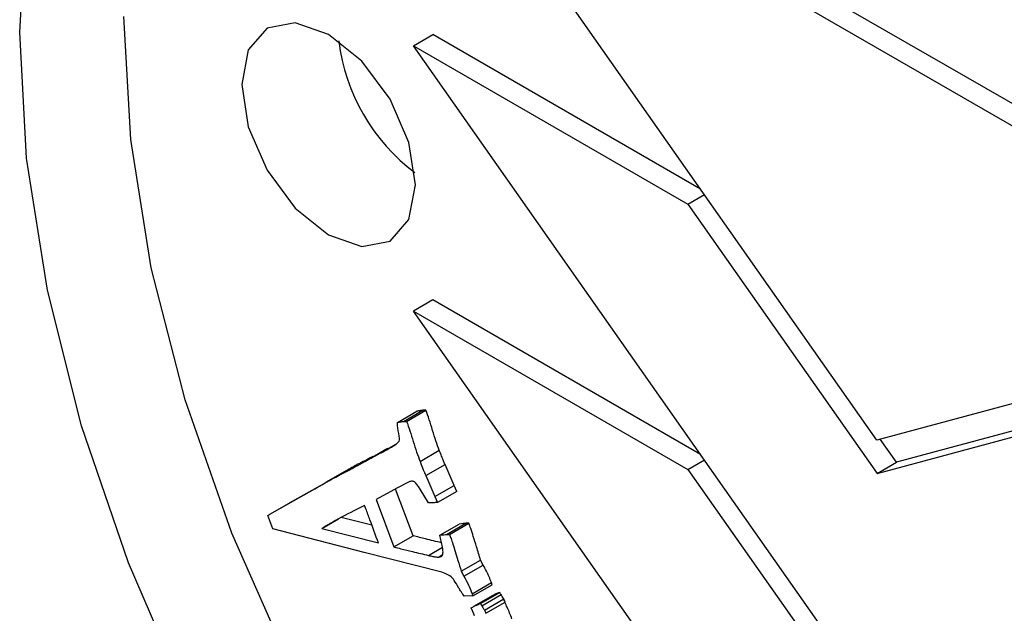
# Model space of a CAD drawing. Units: millimetres. Extents: x 14 to 227, y 35 to 188.
# Drawn here: x 185 to 185, y 157 to 157 of the extents above; entities that cross this region are included whole.
import ezdxf

# ---------------------------------------------------------------- set-up
doc = ezdxf.new("R2010")
doc.units = ezdxf.units.MM

msp = doc.modelspace()

# ---------------------------------------------------------------- linework, layer by layer
at = {"color": 7, "linetype": 'Continuous', "lineweight": 25}
for p, q in [((185.55271, 156.93423), (184.87388, 157.32611)), ((185.19915, 156.83458), (184.85973, 157.31795)), ((184.85973, 157.31795), (185.53857, 156.92607)), ((184.85974, 157.12355), (184.87389, 157.13172)), ((185.07002, 157.01848), (184.87389, 157.13172)), ((184.85974, 157.12355), (185.06078, 157.00749)), ((185.19915, 156.64018), (184.85974, 157.12355)), ((185.06078, 157.00749), (185.07285, 157.01446)), ((185.06078, 157.00749), (185.1993, 156.81019)), ((184.87389, 156.93727), (184.85975, 156.92911)), ((185.07005, 156.82404), (184.87389, 156.93727)), ((185.19915, 156.44577), (184.85975, 156.92911)), ((184.85975, 156.92911), (185.06079, 156.81306)), ((185.53857, 156.92607), (185.19915, 156.83458)), ((184.84818, 156.84752), (184.86232, 156.85568)), ((184.85257, 156.84832), (184.86671, 156.85649)), ((184.85475, 156.84832), (184.86889, 156.85648)), ((185.35199, 156.8557), (185.21345, 156.81835)), ((185.1993, 156.81019), (185.33785, 156.84753)), ((184.83547, 156.82495), (184.84685, 156.83152)), ((185.21345, 156.81835), (185.20159, 156.83524)), ((184.82411, 156.81895), (184.83825, 156.82712)), ((184.84084, 156.8285), (184.83825, 156.82712)), ((184.8646, 156.81899), (184.87874, 156.82715)), ((185.06079, 156.81306), (185.07287, 156.82003)), ((185.1993, 156.81019), (185.21345, 156.81835)), ((184.80948, 156.81159), (184.79533, 156.80343)), ((184.86876, 156.80863), (184.8829, 156.81679)), ((184.88961, 156.80145), (184.8829, 156.81679)), ((185.06079, 156.81306), (185.19931, 156.61578)), ((184.78754, 156.79885), (184.80168, 156.80701)), ((184.85606, 156.80383), (184.8482, 156.79954)), ((184.86876, 156.80863), (184.87547, 156.79328)), ((184.75463, 156.7803), (184.78754, 156.79885)), ((184.79139, 156.80121), (184.76878, 156.78846)), ((184.8482, 156.79954), (184.8324, 156.79112)), ((184.85965, 156.76454), (184.84674, 156.79876)), ((184.87076, 156.78874), (184.8647, 156.79864)), ((184.87547, 156.79328), (184.88961, 156.80145)), ((184.8915, 156.79706), (184.87736, 156.7889)), ((184.8915, 156.79706), (184.88961, 156.80145)), ((184.75463, 156.7803), (184.76878, 156.78846)), ((184.8324, 156.79112), (184.84551, 156.75637)), ((184.87547, 156.79328), (184.87736, 156.7889)), ((184.82496, 156.78428), (184.82396, 156.78663)), ((184.75323, 156.77939), (184.75463, 156.7803)), ((184.75694, 156.76964), (184.75323, 156.77939)), ((184.79279, 156.76983), (184.80504, 156.7769)), ((184.8294, 156.77225), (184.80693, 156.77799)), ((184.82378, 156.75237), (184.75694, 156.76964)), ((184.79279, 156.76983), (184.83415, 156.75926)), ((184.87915, 156.76495), (184.89329, 156.77312)), ((184.88398, 156.76547), (184.89812, 156.77363)), ((184.88627, 156.76547), (184.90041, 156.77364)), ((184.84551, 156.75637), (184.85965, 156.76454)), ((184.88054, 156.73775), (184.82378, 156.75237)), ((184.89479, 156.73847), (184.90893, 156.74663)), ((184.91095, 156.74306), (184.90893, 156.74663)), ((184.89479, 156.73847), (184.8968, 156.7349)), ((184.8968, 156.7349), (184.91095, 156.74306)), ((184.90277, 156.72208), (184.91691, 156.73025)), ((184.90337, 156.72051), (184.91751, 156.72868)), ((184.91751, 156.72868), (184.91691, 156.73025)), ((184.90337, 156.72051), (184.89683, 156.7202)), ((184.90277, 156.72208), (184.90337, 156.72051)), ((184.9179, 156.72076), (184.90375, 156.7126)), ((184.90607, 156.71377), (184.92021, 156.72194)), ((184.90889, 156.71484), (184.92303, 156.723)), ((184.90987, 156.71321), (184.92401, 156.72137)), ((184.91175, 156.71009), (184.92589, 156.71826)), ((184.92021, 156.72194), (184.91793, 156.72071)), ((184.91268, 156.70769), (184.92683, 156.71586))]:
    msp.add_line(p, q, dxfattribs=at)
at = {"color": 8, "linetype": 'Continuous', "lineweight": 25}
for p, q in [((184.87071, 156.75012), (184.88096, 156.75604)), ((184.87806, 156.74888), (184.88115, 156.75067))]:
    msp.add_line(p, q, dxfattribs=at)
at = {"color": 7, "linetype": 'Continuous', "lineweight": 25, "flags": 128}
for points in [[(184.69424, 156.64515), (184.65108, 156.74467), (184.61672, 156.84497), (184.59174, 156.94434), (184.57658, 157.04109), (184.5715, 157.13355), (184.57658, 157.22014), (184.59174, 157.29939), (184.61672, 157.36993), (184.65108, 157.43056), (184.69424, 157.48024), (184.74547, 157.51812), (184.80389, 157.54356), (184.86849, 157.55611), (184.93817, 157.55556), (185.01174, 157.54193), (185.08794, 157.51544), (185.16547, 157.47655), (185.243, 157.42593), (185.3192, 157.36444)], [(185.73241, 156.25881), (185.71833, 156.23228), (185.67982, 156.17943), (185.63299, 156.13798), (185.57867, 156.10867), (185.51783, 156.09203), (185.45156, 156.08835), (185.38105, 156.0977), (185.30754, 156.1199), (185.23235, 156.15457), (185.15682, 156.20109), (185.08231, 156.25862), (185.01013, 156.32614), (184.94159, 156.40244), (184.87789, 156.48617), (184.82019, 156.57582), (184.7695, 156.6698), (184.72673, 156.76643), (184.69265, 156.86399), (184.66786, 156.96073), (184.65281, 157.05494), (184.64776, 157.14492)], [(184.86131, 157.02164), (184.85646, 157.05256), (184.84267, 157.08437), (184.82202, 157.11221), (184.79767, 157.13187), (184.77331, 157.14033), (184.75267, 157.13632), (184.73887, 157.12044), (184.73403, 157.09512), (184.73887, 157.0642), (184.75267, 157.03239), (184.77331, 157.00454), (184.79767, 156.98489), (184.82202, 156.97642), (184.84267, 156.98044), (184.85646, 156.99631), (184.86131, 157.02164)]]:
    msp.add_lwpolyline(points, dxfattribs=at)
at = {"color": 7, "linetype": 'Continuous', "lineweight": 25}
msp.add_arc((184.94644, 157.14426), 0.14231, 186.96185, 233.03277, dxfattribs=at)
for points, knots in [([(184.86671, 156.85649), (184.86609, 156.85641), (184.86459, 156.85623), (184.86316, 156.85588), (184.86232, 156.85568)], [0, 0, 0, 0, 0.412049, 1, 1, 1, 1]), ([(184.87874, 156.82715), (184.87711, 156.83145), (184.87548, 156.83631), (184.87222, 156.84717), (184.87057, 156.85208), (184.86889, 156.85648)], [-2, -2, -2, -2, -1, -1, 0, 0, 0, 0]), ([(184.84922, 156.83386), (184.84975, 156.83498), (184.84969, 156.8368), (184.84841, 156.84188), (184.84812, 156.84461), (184.84818, 156.84752)], [-2, -2, -2, -2, -1, -1, 0, 0, 0, 0]), ([(184.84818, 156.84752), (184.84902, 156.84772), (184.85045, 156.84806), (184.85195, 156.84825), (184.85257, 156.84832)], [0, 0, 0, 0, 0.587951, 1, 1, 1, 1]), ([(184.85475, 156.84832), (184.85643, 156.84392), (184.85808, 156.839), (184.86133, 156.82815), (184.86297, 156.82328), (184.8646, 156.81899)], [-2, -2, -2, -2, -1, -1, 0, 0, 0, 0]), ([(184.83547, 156.82495), (184.83648, 156.82544), (184.83866, 156.82649), (184.84207, 156.82843), (184.84446, 156.82991), (184.84573, 156.8307)], [0, 0, 0, 0, 0.2844, 0.617666, 1, 1, 1, 1]), ([(184.8829, 156.81679), (184.88253, 156.81766), (184.88166, 156.81968), (184.88028, 156.82313), (184.87929, 156.82572), (184.87874, 156.82715)], [0, 0, 0, 0, 0.252902, 0.586146, 1, 1, 1, 1]), ([(184.78754, 156.79885), (184.7944, 156.80301), (184.80119, 156.80679), (184.81462, 156.81358), (184.82002, 156.8165), (184.82411, 156.81895)], [-2, -2, -2, -2, -1, -1, 0, 0, 0, 0]), ([(184.83013, 156.82259), (184.82947, 156.82223), (184.82546, 156.81997), (184.81839, 156.81664), (184.81231, 156.81308), (184.80955, 156.81147)], [0, 0, 0, 0, 0.096354, 0.590068, 1, 1, 1, 1]), ([(184.8646, 156.81899), (184.86538, 156.81694), (184.8667, 156.81348), (184.86816, 156.81004), (184.86876, 156.80863)], [0, 0, 0, 0, 0.590556, 1, 1, 1, 1]), ([(184.85833, 156.80448), (184.85794, 156.80442), (184.85713, 156.80432), (184.85643, 156.80399), (184.85606, 156.80383)], [0, 0, 0, 0, 0.4851859, 1, 1, 1, 1]), ([(184.86092, 156.80369), (184.86063, 156.80387), (184.86004, 156.80422), (184.85915, 156.80448), (184.85861, 156.80448), (184.85833, 156.80448)], [0, 0, 0, 0, 0.323367, 0.652297, 1, 1, 1, 1]), ([(184.87736, 156.7889), (184.87624, 156.78883), (184.87407, 156.78869), (184.87184, 156.78872), (184.87076, 156.78874)], [0, 0, 0, 0, 0.51201, 1, 1, 1, 1]), ([(184.82396, 156.78663), (184.81908, 156.78434), (184.81347, 156.78148), (184.80079, 156.77463), (184.79601, 156.77189), (184.79279, 156.76983)], [0, 0, 0, 0, 1, 1, 2, 2, 2, 2]), ([(184.83415, 156.75926), (184.8321, 156.76489), (184.82906, 156.77323), (184.82597, 156.78157), (184.82496, 156.78428)], [0, 0, 0, 0, 0.674554, 1, 1, 1, 1]), ([(184.90041, 156.77364), (184.90001, 156.77365), (184.89923, 156.77369), (184.89848, 156.77365), (184.89812, 156.77363)], [0, 0, 0, 0, 0.512437, 1, 1, 1, 1]), ([(184.90893, 156.74663), (184.90797, 156.74986), (184.90623, 156.75567), (184.90383, 156.7634), (184.902, 156.76917), (184.90086, 156.77237), (184.90041, 156.77364)], [0, 0, 0, 0, 0.359209, 0.645549, 0.859088, 1, 1, 1, 1]), ([(184.88036, 156.75937), (184.87644, 156.76029), (184.86956, 156.7619), (184.86264, 156.76374), (184.85965, 156.76454)], [0, 0, 0, 0, 0.569381, 1, 1, 1, 1]), ([(184.88054, 156.75843), (184.8804, 156.75913), (184.87998, 156.7613), (184.87948, 156.76348), (184.87915, 156.76495)], [0, 0, 0, 0, 0.324718, 1, 1, 1, 1]), ([(184.88398, 156.76547), (184.88434, 156.76549), (184.88509, 156.76553), (184.88587, 156.76549), (184.88627, 156.76547)], [0, 0, 0, 0, 0.487563, 1, 1, 1, 1]), ([(184.88627, 156.76547), (184.88661, 156.76451), (184.88746, 156.76216), (184.8888, 156.75801), (184.89051, 156.75261), (184.89255, 156.74596), (184.894, 156.7411), (184.89479, 156.73847)], [0, 0, 0, 0, 0.106934, 0.260312, 0.460252, 0.706805, 1, 1, 1, 1]), ([(184.84551, 156.75637), (184.84723, 156.7559), (184.85176, 156.75467), (184.86015, 156.75263), (184.86682, 156.75105), (184.87071, 156.75012)], [0, 0, 0, 0, 0.203397, 0.536716, 1, 1, 1, 1]), ([(184.88108, 156.75039), (184.88119, 156.75072), (184.88141, 156.75141), (184.88147, 156.75277), (184.88135, 156.75439), (184.88104, 156.75631), (184.88071, 156.7577), (184.88054, 156.75843)], [0, 0, 0, 0, 0.153945, 0.326573, 0.52299, 0.746679, 1, 1, 1, 1]), ([(184.87071, 156.75012), (184.8718, 156.74987), (184.87373, 156.74941), (184.8762, 156.74893), (184.87752, 156.7489), (184.87806, 156.74888)], [0, 0, 0, 0, 0.43904, 0.771915, 1, 1, 1, 1]), ([(184.87806, 156.74888), (184.87854, 156.74894), (184.87941, 156.74905), (184.8805, 156.7495), (184.8809, 156.75012), (184.88108, 156.75039)], [0, 0, 0, 0, 0.403577, 0.7317967, 1, 1, 1, 1]), ([(184.89311, 156.72623), (184.89044, 156.73077), (184.88854, 156.73352), (184.8863, 156.7354), (184.884, 156.7365), (184.88054, 156.73775)], [-2, -2, -2, -2, -1, -1, 0, 0, 0, 0]), ([(184.91691, 156.73025), (184.91636, 156.73163), (184.91523, 156.73446), (184.91323, 156.73874), (184.91172, 156.7416), (184.91095, 156.74306)], [0, 0, 0, 0, 0.319785, 0.652474, 1, 1, 1, 1]), ([(184.8968, 156.7349), (184.89795, 156.73273), (184.90017, 156.72852), (184.90192, 156.72418), (184.90277, 156.72208)], [0, 0, 0, 0, 0.515629, 1, 1, 1, 1]), ([(184.89683, 156.7202), (184.89651, 156.72067), (184.89576, 156.72179), (184.89453, 156.72381), (184.89362, 156.72536), (184.89311, 156.72623)], [0, 0, 0, 0, 0.241267, 0.574398, 1, 1, 1, 1]), ([(184.92683, 156.71586), (184.92667, 156.71633), (184.92641, 156.71714), (184.92604, 156.71793), (184.92589, 156.71826)], [0, 0, 0, 0, 0.589363, 1, 1, 1, 1]), ([(184.90212, 156.71165), (184.90283, 156.71207), (184.90411, 156.71284), (184.90546, 156.71348), (184.90607, 156.71377)], [0, 0, 0, 0, 0.550378, 1, 1, 1, 1]), ([(184.91175, 156.71009), (184.9119, 156.70977), (184.91227, 156.70897), (184.91253, 156.70817), (184.91268, 156.70769)], [0, 0, 0, 0, 0.410637, 1, 1, 1, 1]), ([(184.93195, 156.70366), (184.93078, 156.70647), (184.9291, 156.71054), (184.92736, 156.7146), (184.92683, 156.71586)], [0, 0, 0, 0, 0.6919503, 1, 1, 1, 1])]:
    msp.add_open_spline(points, degree=3, knots=knots, dxfattribs=at)
for points in [[(184.86889, 156.85648), (184.86793, 156.85652), (184.86721, 156.85652), (184.86671, 156.85649)], [(184.85257, 156.84832), (184.85306, 156.84836), (184.85379, 156.84836), (184.85475, 156.84832)], [(184.84573, 156.8307), (184.84787, 156.83215), (184.84904, 156.8332), (184.84922, 156.83386)], [(184.82411, 156.81895), (184.82664, 156.82032), (184.83043, 156.82232), (184.83547, 156.82495)], [(184.8647, 156.79864), (184.86276, 156.80162), (184.8615, 156.80331), (184.86092, 156.80369)], [(184.89812, 156.77363), (184.8972, 156.77356), (184.89559, 156.77339), (184.89329, 156.77312)], [(184.87915, 156.76495), (184.88145, 156.76523), (184.88305, 156.7654), (184.88398, 156.76547)], [(184.92303, 156.723), (184.92176, 156.72256), (184.92082, 156.72221), (184.92021, 156.72194)], [(184.92401, 156.72137), (184.92373, 156.72175), (184.92341, 156.72229), (184.92303, 156.723)], [(184.92589, 156.71826), (184.92578, 156.71846), (184.92515, 156.7195), (184.92401, 156.72137)], [(184.90439, 156.70589), (184.90418, 156.70642), (184.90342, 156.70834), (184.90212, 156.71165)], [(184.90607, 156.71377), (184.90668, 156.71405), (184.90762, 156.7144), (184.90889, 156.71484)], [(184.90889, 156.71484), (184.90926, 156.71413), (184.90959, 156.71359), (184.90987, 156.71321)], [(184.90987, 156.71321), (184.91101, 156.71133), (184.91164, 156.7103), (184.91175, 156.71009)]]:
    msp.add_open_spline(points, degree=3, dxfattribs=at)

doc.saveas('drawing.dxf')
